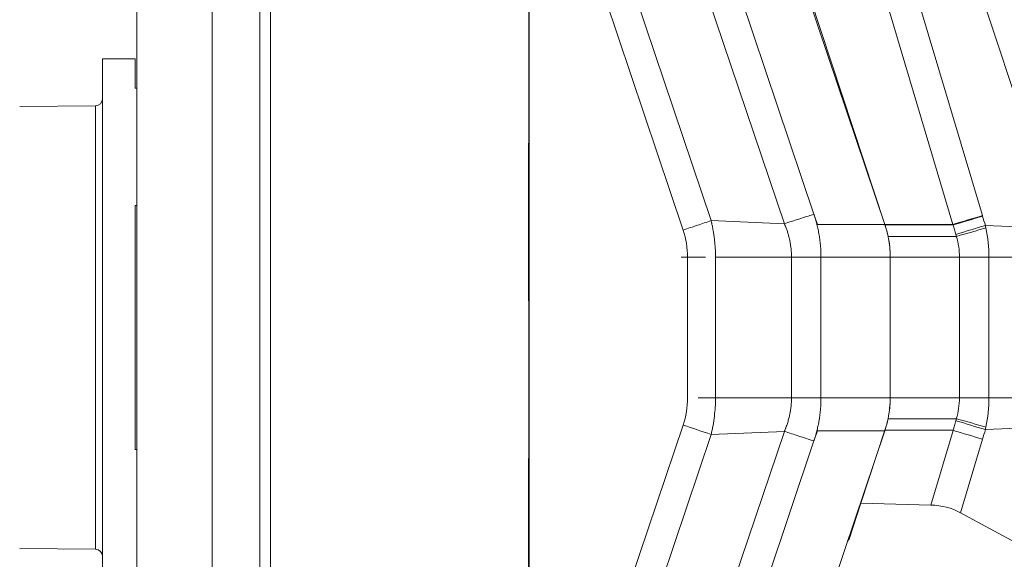
# Model space of a CAD drawing. Units: inches. Extents: x 0.1 to 10.9, y 0.1 to 8.4.
# Drawn here: x 6.9 to 7.6, y 4.5 to 4.8 of the extents above; entities that cross this region are included whole.
import ezdxf

# ---------------------------------------------------------------- set-up
doc = ezdxf.new("R2010")
doc.units = ezdxf.units.IN
doc.header["$MEASUREMENT"] = 0
doc.linetypes.add('DOUBLE_DASH_CHAIN', pattern=[1.2403, 0.6614, -0.0827, 0.1654, -0.0827, 0.1654, -0.0827])
for name, color, linetype, lineweight in [('Section Line (ANSI)', 7, 'DOUBLE_DASH_CHAIN', 5), ('Visible (ANSI)', 7, 'Continuous', 5), ('Visible Narrow (ANSI)', 7, 'Continuous', 5)]:
    doc.layers.add(name, color=color, linetype=linetype, lineweight=lineweight)

# ---------------------------------------------------------------- blocks, each defined once
blk = doc.blocks.new('2dTransSection0')
at = {"layer": 'Section Line (ANSI)', "linetype": 'DOUBLE_DASH_CHAIN', "ltscale": 0.023457}
blk.add_line((7.26284, 5.14721), (7.26284, 4.11333), dxfattribs=at)

msp = doc.modelspace()

# ---------------------------------------------------------------- linework, layer by layer
at = {"layer": 'Visible (ANSI)'}
for p, q in [((7.48895, 4.69574), (7.38424, 5.00667)), ((7.489, 4.69574), (7.38637, 5.00679)), ((7.09911, 4.9584), (7.09911, 4.30215)), ((7.26314, 4.30215), (7.26314, 4.9584)), ((7.26322, 4.30215), (7.26322, 4.9584)), ((7.01423, 4.44433), (7.01423, 4.8534)), ((6.99236, 4.45965), (6.99236, 4.8009)), ((6.99236, 4.8009), (7.01314, 4.8009)), ((7.01314, 4.8009), (7.01314, 4.7823)), ((7.01423, 4.7823), (7.01314, 4.7823)), ((6.93987, 4.77061), (6.98802, 4.77103)), ((7.01314, 4.70773), (7.01314, 4.55281)), ((7.01314, 4.70773), (7.01423, 4.70773)), ((7.48907, 4.69539), (7.48895, 4.69574)), ((7.4891, 4.69542), (7.489, 4.69574)), ((7.49242, 4.58569), (7.49242, 4.67486)), ((7.38424, 4.25387), (7.48895, 4.5648)), ((7.47382, 4.51881), (7.4891, 4.56512)), ((7.48895, 4.5648), (7.48907, 4.56515)), ((7.01423, 4.55281), (7.01314, 4.55281)), ((7.4663, 4.49588), (7.47382, 4.51881)), ((7.47382, 4.51881), (7.51818, 4.51759)), ((7.53709, 4.51272), (7.57462, 4.49239)), ((7.4663, 4.49588), (7.46537, 4.49477)), ((6.93987, 4.48993), (6.98802, 4.48951))]:
    msp.add_line(p, q, dxfattribs=at)
for centre, start, end in [((6.98798, 4.77541), 270.5, 0), ((6.98798, 4.48513), 0, 89.5)]:
    msp.add_arc(centre, 0.00438, start, end, dxfattribs=at)
for centre, major_axis, ratio, start_param, end_param in [((7.44201, 4.67703), (-0.00818, 0.05687), 0.874645, 4.549304, 4.781683), ((7.44201, 4.58352), (0.00818, 0.05687), 0.874613, 4.643051, 4.875448), ((7.49854, 4.45204), (0.04314, 0.05775), 0.720018, 0.104821, 0.46977)]:
    msp.add_ellipse(centre, major_axis=major_axis, ratio=ratio, start_param=start_param, end_param=end_param, dxfattribs=at)
for points, knots in [([(7.49242, 4.67486), (7.49242, 4.67834), (7.49213, 4.68182), (7.49101, 4.68869), (7.49018, 4.69208), (7.48907, 4.69539)], [-0.2426106, -0.2426106, -0.2426106, -0.2426106, -0.1213569, -0.1213569, 0, 0, 0, 0]), ([(7.49106, 4.68811), (7.49081, 4.68934), (7.49052, 4.69057), (7.48987, 4.693), (7.48951, 4.6942), (7.48912, 4.69539)], [0.00002297, 0.00002297, 0.00002297, 0.00002297, 0.0439762, 0.0439762, 0.0876085, 0.0876085, 0.0876085, 0.0876085]), ([(7.48907, 4.56515), (7.49018, 4.56846), (7.49101, 4.57185), (7.49213, 4.57872), (7.49242, 4.5822), (7.49242, 4.58569)], [-0.2426037, -0.2426037, -0.2426037, -0.2426037, -0.1212503, -0.1212503, 0, 0, 0, 0]), ([(7.48912, 4.56515), (7.48951, 4.56634), (7.48986, 4.56753), (7.49051, 4.56996), (7.49081, 4.5712), (7.49106, 4.57243)], [0, 0, 0, 0, 0.04348698, 0.04348698, 0.08757944, 0.08757944, 0.08757944, 0.08757944])]:
    msp.add_open_spline(points, degree=3, knots=knots, dxfattribs=at)
at = {"layer": 'Visible Narrow (ANSI)'}
for p, q in [((7.09235, 5.0117), (7.09235, 4.24884)), ((7.27391, 5.00943), (7.37875, 4.69813)), ((7.42522, 4.69617), (7.32038, 5.00746)), ((7.34132, 5.00715), (7.44402, 4.70222)), ((7.36099, 4.69216), (7.25617, 5.00341)), ((7.53226, 4.69574), (7.44142, 5.00037)), ((7.46012, 5.00593), (7.55096, 4.70129)), ((7.59938, 4.69312), (7.49667, 5.00441)), ((7.06202, 4.28756), (7.06202, 4.97298)), ((7.0143, 4.8534), (7.0143, 4.44433)), ((6.98802, 4.48951), (6.98802, 4.77103)), ((7.4462, 4.69574), (7.44401, 4.70221)), ((7.55096, 4.70129), (7.55107, 4.70095)), ((7.37875, 4.69813), (7.37874, 4.69813)), ((7.42522, 4.69617), (7.37875, 4.69813)), ((7.42523, 4.69617), (7.42522, 4.69617)), ((7.42523, 4.69617), (7.42523, 4.69617)), ((7.48895, 4.69574), (7.4462, 4.69574)), ((7.53226, 4.69574), (7.489, 4.69574)), ((7.489, 4.69561), (7.48904, 4.69561)), ((7.53236, 4.69539), (7.4891, 4.69539)), ((7.53226, 4.69574), (7.53226, 4.69574)), ((7.53236, 4.69539), (7.53226, 4.69574)), ((7.53236, 4.69539), (7.53236, 4.69539)), ((7.55284, 4.69506), (7.59938, 4.69312)), ((7.53439, 4.68811), (7.49106, 4.68811)), ((7.36379, 4.58569), (7.36379, 4.67486)), ((7.42976, 4.67486), (7.38154, 4.67486)), ((7.38154, 4.67486), (7.38154, 4.58569)), ((7.42976, 4.67486), (7.44847, 4.67486)), ((7.42976, 4.58569), (7.42976, 4.67486)), ((7.44847, 4.67486), (7.44847, 4.58569)), ((7.49242, 4.67486), (7.44847, 4.67486)), ((7.49242, 4.67486), (7.53637, 4.67486)), ((7.55507, 4.67486), (7.53637, 4.67486)), ((7.53637, 4.58569), (7.53637, 4.67486)), ((7.55507, 4.67486), (7.55507, 4.58569)), ((7.55507, 4.67486), (7.6033, 4.67486)), ((7.42976, 4.58569), (7.38154, 4.58569)), ((7.49242, 4.58569), (7.44847, 4.58569)), ((7.49242, 4.58569), (7.53637, 4.58569)), ((7.55507, 4.58569), (7.53637, 4.58569)), ((7.55507, 4.58569), (7.6033, 4.58569)), ((7.49106, 4.57243), (7.53439, 4.57243)), ((7.25617, 4.25713), (7.36099, 4.56838)), ((7.37875, 4.5624), (7.27391, 4.2511)), ((7.32266, 4.25984), (7.42522, 4.56437)), ((7.37873, 4.56241), (7.37875, 4.5624)), ((7.42522, 4.56437), (7.37875, 4.5624)), ((7.42523, 4.56437), (7.42523, 4.56437)), ((7.4462, 4.5648), (7.444, 4.55828)), ((7.48895, 4.5648), (7.4462, 4.5648)), ((7.489, 4.56493), (7.48904, 4.56493)), ((7.53236, 4.56515), (7.4891, 4.56515)), ((7.51818, 4.51759), (7.53231, 4.56498)), ((7.53231, 4.56498), (7.53236, 4.56515)), ((7.55284, 4.56548), (7.59938, 4.56742)), ((7.444, 4.55828), (7.34136, 4.25352)), ((7.55101, 4.55942), (7.53709, 4.51272))]:
    msp.add_line(p, q, dxfattribs=at)
for centre, major_axis, ratio, start_param, end_param in [((7.53226, 4.69542), (0.05241, 0.01563), 0.005607, 1.204167, 1.569116), ((7.53236, 4.69507), (0.0524, 0.01564), 0.005554, 1.204166, 1.569131), ((8.69575, 5.04001), (0.38337, -1.22002), 0.933526, 4.696994, 4.701803), ((7.53413, 4.68918), (0.05233, 0.01588), 0.003812, 1.204145, 1.56964), ((7.48543, 4.70103), (-0.04604, 0.07465), 0.697093, 4.213364, 4.232709), ((7.30465, 4.67208), (0.05227, 0.02927), 0.944912, 5.796438, 6.105348), ((7.53438, 4.68832), (-0.000294, 0.000009), 0.70764, 1.61407, 1.997209), ((7.53445, 4.68809), (0.05256, 0.01514), 0.000399, 1.206893, 1.569798), ((7.36284, 4.67486), (-0.05469, 0), 0.00001, 4.483777, 4.769846), ((7.321, 4.58582), (0.00053, -0.04866), 0.879312, 1.19478, 1.558471), ((7.36284, 4.58569), (-0.05469, 0), 0.00001, 1.710616, 2.22547), ((7.44847, 4.58569), (-0.05469, 0), 0.00001, 4.712389, 5.087601), ((7.50073, 4.58516), (0.00216, 0.04018), 0.885254, 4.43804, 4.772993), ((7.50987, 4.58408), (-0.0024, -0.03692), 0.711438, 1.259259, 1.295898), ((7.53413, 4.57136), (0.05233, -0.01588), 0.003811, 4.713545, 5.07904), ((7.53438, 4.57223), (0.000294, 0.000009), 0.707644, 1.144813, 1.52753), ((7.53445, 4.57245), (0.05256, -0.01512), 0.0004, 4.713386, 5.076256), ((7.36003, 4.56836), (-0.05185, 0.01739), 0.005954, 4.345348, 4.695841), ((7.53231, 4.5653), (0.05241, -0.01563), 0.005581, 4.71407, 5.079018), ((8.69582, 4.22051), (-0.38339, -1.22008), 0.933526, 4.722976, 4.727927), ((7.44519, 4.54124), (0.09473, 0.08609), 0.6429, 5.560062, 5.575413)]:
    msp.add_ellipse(centre, major_axis=major_axis, ratio=ratio, start_param=start_param, end_param=end_param, dxfattribs=at)
for points, knots in [([(7.42524, 4.69617), (7.42822, 4.69713), (7.43131, 4.69813), (7.43446, 4.69914), (7.43761, 4.70016), (7.44081, 4.70119), (7.44401, 4.70221)], [0, 0, 0, 0, 0.5, 0.5, 0.5, 1, 1, 1, 1]), ([(7.44401, 4.70221), (7.44406, 4.70207), (7.44411, 4.70192), (7.44416, 4.70178), (7.44425, 4.7015), (7.44434, 4.70122), (7.44443, 4.70095), (7.44451, 4.70067), (7.4446, 4.70039), (7.44468, 4.70011), (7.44477, 4.69983), (7.44485, 4.69955), (7.44494, 4.69928), (7.44496, 4.69918), (7.44499, 4.69909), (7.44502, 4.69899), (7.44515, 4.69853), (7.44529, 4.69806), (7.44541, 4.6976), (7.44543, 4.69752), (7.44545, 4.69744), (7.44548, 4.69737), (7.44561, 4.69688), (7.44574, 4.6964), (7.44586, 4.69591), (7.44587, 4.69585), (7.44589, 4.69579), (7.4459, 4.69574)], [0, 0, 0, 0, 0.0682727, 0.0682727, 0.0682727, 0.1976284, 0.1976284, 0.1976284, 0.326989, 0.326989, 0.326989, 0.4563598, 0.4563598, 0.4563598, 0.5, 0.5, 0.5, 0.7149952, 0.7149952, 0.7149952, 0.75, 0.75, 0.75, 0.9736045, 0.9736045, 0.9736045, 1, 1, 1, 1]), ([(7.37874, 4.69813), (7.37589, 4.69716), (7.37298, 4.69619), (7.37002, 4.69519), (7.36705, 4.69419), (7.36401, 4.69317), (7.36099, 4.69216)], [0, 0, 0, 0, 0.5, 0.5, 0.5, 1, 1, 1, 1]), ([(7.37874, 4.69813), (7.37875, 4.69806), (7.37877, 4.69798), (7.37879, 4.6979), (7.37882, 4.69778), (7.37885, 4.69766), (7.37888, 4.69754), (7.37893, 4.6973), (7.37899, 4.69705), (7.37905, 4.69681), (7.3791, 4.69656), (7.37916, 4.69632), (7.37921, 4.69607), (7.37926, 4.69583), (7.37931, 4.69559), (7.37937, 4.69534), (7.37947, 4.69486), (7.37957, 4.69437), (7.37966, 4.69388), (7.37976, 4.6934), (7.37985, 4.69291), (7.37994, 4.69242), (7.38003, 4.69194), (7.38011, 4.69145), (7.3802, 4.69096), (7.38028, 4.69048), (7.38035, 4.68999), (7.38043, 4.6895), (7.38055, 4.68872), (7.38066, 4.68794), (7.38075, 4.68715), (7.38078, 4.68696), (7.3808, 4.68676), (7.38083, 4.68657), (7.38095, 4.6856), (7.38105, 4.68462), (7.38114, 4.68364), (7.38123, 4.68266), (7.3813, 4.68169), (7.38136, 4.68071), (7.38148, 4.67876), (7.38154, 4.67681), (7.38154, 4.67486)], [0, 0, 0, 0, 0.010083, 0.010083, 0.010083, 0.02594, 0.02594, 0.02594, 0.057652, 0.057652, 0.057652, 0.089359, 0.089359, 0.089359, 0.12106, 0.12106, 0.12106, 0.184433, 0.184433, 0.184433, 0.247751, 0.247751, 0.247751, 0.310994, 0.310994, 0.310994, 0.374146, 0.374146, 0.374146, 0.475269, 0.475269, 0.475269, 0.500099, 0.500099, 0.500099, 0.625549, 0.625549, 0.625549, 0.7506, 0.7506, 0.7506, 1, 1, 1, 1]), ([(7.42976, 4.67486), (7.42976, 4.67669), (7.42966, 4.67853), (7.42947, 4.68036), (7.42937, 4.68127), (7.42925, 4.68218), (7.42911, 4.68309), (7.42896, 4.68398), (7.4288, 4.68487), (7.42861, 4.68575), (7.42841, 4.68667), (7.42819, 4.68758), (7.42795, 4.68849), (7.42774, 4.68926), (7.42751, 4.69002), (7.42727, 4.69078), (7.42723, 4.6909), (7.42719, 4.69102), (7.42716, 4.69113), (7.42701, 4.69157), (7.42686, 4.69201), (7.42671, 4.69244), (7.42658, 4.69279), (7.42645, 4.69315), (7.42632, 4.6935), (7.42629, 4.69358), (7.42626, 4.69366), (7.42623, 4.69374), (7.42615, 4.69395), (7.42607, 4.69417), (7.42598, 4.69438), (7.42592, 4.69453), (7.42586, 4.69469), (7.42579, 4.69484), (7.42577, 4.6949), (7.42575, 4.69496), (7.42572, 4.69502), (7.4257, 4.69507), (7.42568, 4.69512), (7.42566, 4.69517), (7.42562, 4.69526), (7.42559, 4.69534), (7.42555, 4.69542), (7.42552, 4.6955), (7.42549, 4.69558), (7.42546, 4.69566), (7.42544, 4.6957), (7.42542, 4.69575), (7.4254, 4.69579), (7.42538, 4.69583), (7.42537, 4.69586), (7.42536, 4.69589), (7.42532, 4.69598), (7.42527, 4.69607), (7.42524, 4.69617)], [0, 0, 0, 0, 0.251142, 0.251142, 0.251142, 0.376843, 0.376843, 0.376843, 0.5, 0.5, 0.5, 0.62847, 0.62847, 0.62847, 0.7375, 0.7375, 0.7375, 0.754375, 0.754375, 0.754375, 0.817308, 0.817308, 0.817308, 0.86875, 0.86875, 0.86875, 0.880243, 0.880243, 0.880243, 0.911676, 0.911676, 0.911676, 0.934375, 0.934375, 0.934375, 0.943201, 0.943201, 0.943201, 0.950781, 0.950781, 0.950781, 0.963086, 0.963086, 0.963086, 0.974652, 0.974652, 0.974652, 0.981543, 0.981543, 0.981543, 0.986157, 0.986157, 0.986157, 1, 1, 1, 1]), ([(7.4459, 4.69574), (7.44617, 4.69465), (7.44642, 4.69355), (7.44665, 4.69245), (7.44689, 4.69129), (7.44711, 4.69013), (7.4473, 4.68897), (7.44749, 4.6878), (7.44766, 4.68663), (7.44781, 4.68546), (7.44781, 4.68543), (7.44782, 4.6854), (7.44782, 4.68537), (7.44796, 4.68423), (7.44808, 4.68308), (7.44817, 4.68194), (7.44837, 4.67958), (7.44847, 4.67722), (7.44847, 4.67486)], [0, 0, 0, 0, 0.158942, 0.158942, 0.158942, 0.327414, 0.327414, 0.327414, 0.495912, 0.495912, 0.495912, 0.5, 0.5, 0.5, 0.664007, 0.664007, 0.664007, 1, 1, 1, 1]), ([(7.53413, 4.6894), (7.53384, 4.6904), (7.53354, 4.69139), (7.53324, 4.69239), (7.5331, 4.69289), (7.53295, 4.69339), (7.5328, 4.69389), (7.53266, 4.69439), (7.53251, 4.69489), (7.53236, 4.69539)], [0, 0, 0, 0, 0.0003626379, 0.0003626379, 0.0003626379, 0.0005439568, 0.0005439568, 0.0005439568, 0.0007252757, 0.0007252757, 0.0007252757, 0.0007252757]), ([(7.53637, 4.67486), (7.53637, 4.67709), (7.53621, 4.67931), (7.53588, 4.68152), (7.53555, 4.68374), (7.53505, 4.68595), (7.53439, 4.68811)], [0, 0, 0, 0, 0.497919, 0.497919, 0.497919, 1, 1, 1, 1]), ([(7.38154, 4.58569), (7.38154, 4.58177), (7.3813, 4.57786), (7.38059, 4.57203), (7.3803, 4.57009), (7.37978, 4.5672), (7.37949, 4.56576), (7.37918, 4.56432), (7.37896, 4.56337), (7.37885, 4.56289), (7.37874, 4.56241)], [0, 0, 0, 0, 0.5, 0.5, 0.75, 0.75, 0.875, 0.9375, 0.9375, 1, 1, 1, 1]), ([(7.42524, 4.56437), (7.42531, 4.56457), (7.42538, 4.56472), (7.42545, 4.56488), (7.42554, 4.56509), (7.42563, 4.56531), (7.42572, 4.56552), (7.42581, 4.56573), (7.42589, 4.56595), (7.42598, 4.56616), (7.42606, 4.56637), (7.42615, 4.56659), (7.42623, 4.5668), (7.4264, 4.56723), (7.42655, 4.56766), (7.42671, 4.5681), (7.42686, 4.56853), (7.42701, 4.56897), (7.42715, 4.5694), (7.42744, 4.57028), (7.4277, 4.57116), (7.42794, 4.57205), (7.42806, 4.5725), (7.42818, 4.57295), (7.42829, 4.5734), (7.4284, 4.57384), (7.4285, 4.57429), (7.42859, 4.57474), (7.42879, 4.57564), (7.42896, 4.57654), (7.4291, 4.57745), (7.42925, 4.57836), (7.42937, 4.57927), (7.42947, 4.58019), (7.42966, 4.58201), (7.42976, 4.58385), (7.42976, 4.58569)], [0, 0, 0, 0, 0.025024, 0.025024, 0.025024, 0.056527, 0.056527, 0.056527, 0.088028, 0.088028, 0.088028, 0.119529, 0.119529, 0.119529, 0.182527, 0.182527, 0.182527, 0.245518, 0.245518, 0.245518, 0.371471, 0.371471, 0.371471, 0.434783, 0.434783, 0.434783, 0.497387, 0.497387, 0.497387, 0.62327, 0.62327, 0.62327, 0.749003, 0.749003, 0.749003, 1, 1, 1, 1]), ([(7.44847, 4.58569), (7.44847, 4.58332), (7.44837, 4.58096), (7.44817, 4.57861), (7.44808, 4.57746), (7.44796, 4.57631), (7.44782, 4.57517), (7.44781, 4.57514), (7.44781, 4.57511), (7.44781, 4.57508), (7.44766, 4.57391), (7.44749, 4.57274), (7.4473, 4.57157), (7.44721, 4.57103), (7.44712, 4.5705), (7.44702, 4.56996), (7.4469, 4.56933), (7.44678, 4.56871), (7.44665, 4.56809), (7.4466, 4.56785), (7.44655, 4.56761), (7.4465, 4.56737), (7.44631, 4.56651), (7.44611, 4.56566), (7.4459, 4.5648)], [0, 0, 0, 0, 0.336004, 0.336004, 0.336004, 0.5, 0.5, 0.5, 0.504101, 0.504101, 0.504101, 0.672236, 0.672236, 0.672236, 0.75, 0.75, 0.75, 0.840374, 0.840374, 0.840374, 0.875, 0.875, 0.875, 1, 1, 1, 1]), ([(7.53236, 4.56515), (7.53251, 4.56565), (7.53266, 4.56615), (7.5328, 4.56665), (7.53294, 4.56711), (7.53308, 4.56758), (7.53321, 4.56804), (7.53352, 4.56908), (7.53383, 4.57011), (7.53413, 4.57114)], [-0.00000006, -0.00000006, -0.00000006, -0.00000006, 0.0001813058, 0.0001813058, 0.0001813058, 0.0003494562, 0.0003494562, 0.0003494562, 0.0007252231, 0.0007252231, 0.0007252231, 0.0007252231]), ([(7.42524, 4.56437), (7.42822, 4.5634), (7.43131, 4.56239), (7.43445, 4.56137), (7.4376, 4.56035), (7.4408, 4.55931), (7.444, 4.55828)], [0, 0, 0, 0, 0.5, 0.5, 0.5, 1, 1, 1, 1]), ([(7.4459, 4.5648), (7.44589, 4.56475), (7.44587, 4.56469), (7.44586, 4.56463), (7.44573, 4.56414), (7.4456, 4.56365), (7.44547, 4.56316), (7.44545, 4.56309), (7.44543, 4.56302), (7.44541, 4.56294), (7.44526, 4.56238), (7.4451, 4.56182), (7.44493, 4.56127), (7.44485, 4.56099), (7.44477, 4.56071), (7.44468, 4.56043), (7.4446, 4.56015), (7.44451, 4.55987), (7.44443, 4.5596), (7.44434, 4.55932), (7.44425, 4.55904), (7.44416, 4.55876), (7.44411, 4.5586), (7.44405, 4.55844), (7.444, 4.55828)], [0, 0, 0, 0, 0.0261666, 0.0261666, 0.0261666, 0.25, 0.25, 0.25, 0.2827996, 0.2827996, 0.2827996, 0.5391726, 0.5391726, 0.5391726, 0.667473, 0.667473, 0.667473, 0.7958247, 0.7958247, 0.7958247, 0.924209, 0.924209, 0.924209, 1, 1, 1, 1])]:
    msp.add_open_spline(points, degree=3, knots=knots, dxfattribs=at)
for points in [[(7.5345, 4.68812), (7.53438, 4.68855), (7.53426, 4.68898), (7.53413, 4.6894)], [(7.55315, 4.69349), (7.55441, 4.68736), (7.55507, 4.68111), (7.55507, 4.67486)], [(7.55507, 4.58569), (7.55507, 4.57943), (7.55441, 4.57318), (7.55315, 4.56705)], [(7.42522, 4.56437), (7.42522, 4.56437), (7.42523, 4.56437), (7.42523, 4.56437)]]:
    msp.add_open_spline(points, degree=3, dxfattribs=at)

# ---------------------------------------------------------------- block references
at = {"layer": 'Section Line (ANSI)'}
msp.add_blockref('2dTransSection0', (0, 0), dxfattribs=at)

doc.saveas('drawing.dxf')
